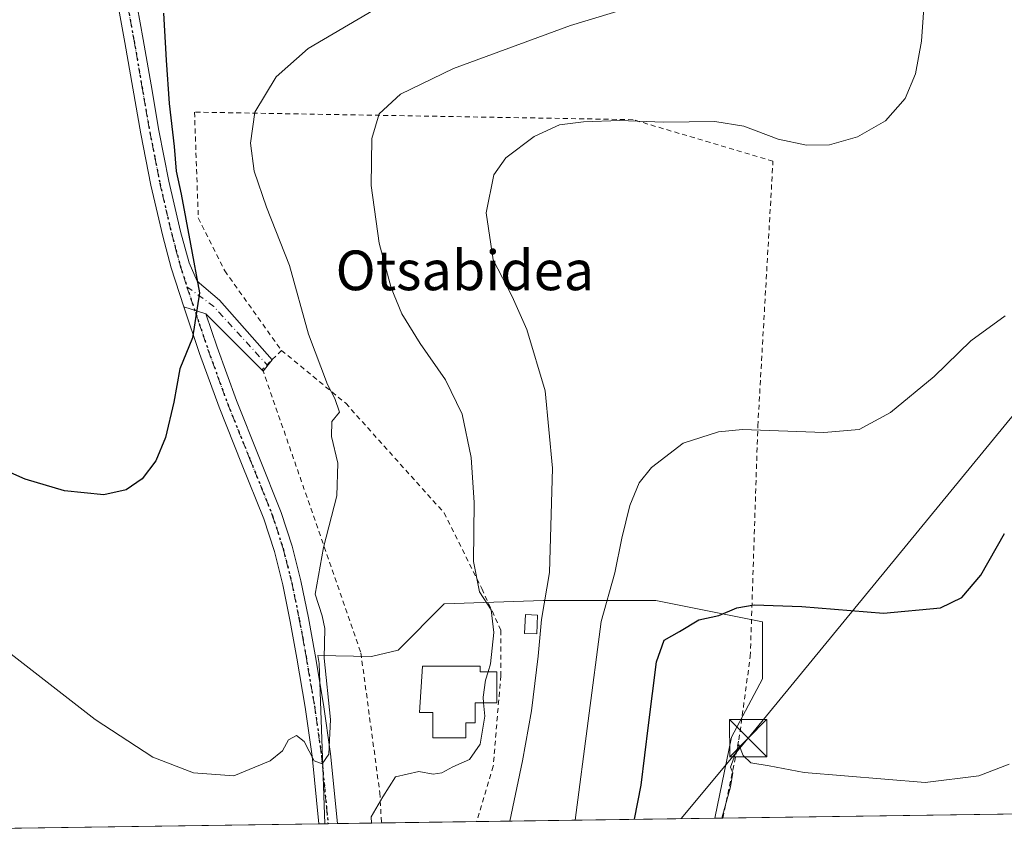
# Model space of a CAD drawing. Units: metres. Extents: x 597280 to 600750, y 4724489 to 4726851.
# Drawn here: x 597597 to 597796, y 4724489 to 4724656 of the extents above; entities that cross this region are included whole.
import ezdxf
from ezdxf.enums import TextEntityAlignment as Align

# ---------------------------------------------------------------- set-up
doc = ezdxf.new("R2010")
doc.units = ezdxf.units.M
doc.header["$MEASUREMENT"] = 0
for name, pattern in [('DGN Style 2', [1.6480167562047852, 0.988810053722871, -0.6592067024819142]), ('DGN Style 4', [2.6384748266838614, 1.318413404963828, -0.6592067024819142, 0.001648016756204785, -0.6592067024819142]), ('DGN Style 5', [1.1536117293433497, 0.4944050268614355, -0.6592067024819142])]:
    doc.linetypes.add(name, pattern=pattern)
for name, color, linetype, lineweight in [('Alambrada', 7, 'DGN Style 2', 0), ('Comarca CxS', 21, 'Continuous', 0), ('Comunidad Autónoma CxS', 142, 'Continuous', 0), ('Cultivos herbáceos CxS', 92, 'Continuous', 0), ('Curva de nivel maestra', 30, 'Continuous', 30), ('Curva de nivel normal', 30, 'Continuous', 0), ('Edificación Cxs', 1, 'Continuous', 13), ('Edificación ligera Cxs', 1, 'Continuous', 0), ('Instalación sanitaria CxS', 9, 'Continuous', 0), ('Matorral CxS', 135, 'Continuous', 0), ('Municipio CxS', 4, 'Continuous', 0), ('Pista no pavimentada Cxs', 111, 'Continuous', 0), ('Pista no pavimentada eje', 91, 'DGN Style 4', 0), ('Provincia CxS', 1, 'Continuous', 0), ('Ruta', 7, 'DGN Style 5', 30), ('Tendido', 6, 'Continuous', 0), ('Texto cartográfico', 7, 'Continuous', 0), ('Torre de tendido puntual', 7, 'Continuous', 0)]:
    doc.layers.add(name, color=color, linetype=linetype, lineweight=lineweight)
doc.styles.add('Style-Arial', font='txt')

# ---------------------------------------------------------------- blocks, each defined once
blk = doc.blocks.new('*U15')
at = {"layer": 'Matorral CxS', "color": 135, "linetype": 'Continuous', "lineweight": 0}
blk.add_polyline3d([(597746.7222999996, 4724534.499500001, 400.4489000000031), (597746.7220999999, 4724522.965500001, 403.4916999999987), (597740.4417000003, 4724511.190300001, 403.0427999999956), (597737.1243000003, 4724494.870999999, 403.3190999999933), (597658.3789999997, 4724493.7435, 381.2467999999935), (597657.2302999999, 4724526.106899999, 379.1953999999969), (597656.9716999996, 4724527.711100001, 379.171199999997), (597667.8419000005, 4724527.474500001, 382.8706999999995), (597673.1756999996, 4724528.8079, 383.3984000000055), (597682.5099, 4724538.141899999, 384.0080000000016), (597702.5116999998, 4724538.808499999, 388.8889000000054), (597725.1799, 4724538.8081, 397.5923000000039)], close=True, dxfattribs=at)
blk = doc.blocks.new('*U17')
at = {"layer": 'Cultivos herbáceos CxS', "color": 92, "linetype": 'Continuous', "lineweight": 0}
blk.add_polyline3d([(597932.1151000002, 4724497.662900001, 421.8788999999961), (597737.1243000003, 4724494.870999999, 403.3190999999933), (597740.4417000003, 4724511.190300001, 403.0427999999956), (597746.7220999999, 4724522.965500001, 403.4916999999987), (597746.7222999996, 4724534.499500001, 400.4489000000031), (597725.1799, 4724538.8081, 397.5923000000039), (597702.5116999998, 4724538.808499999, 388.8889000000054), (597682.5099, 4724538.141899999, 384.0080000000016), (597673.1756999996, 4724528.8079, 383.3984000000055), (597667.8419000005, 4724527.474500001, 382.8706999999995), (597656.9716999996, 4724527.711100001, 379.171199999997), (597657.2302999999, 4724526.106899999, 379.1953999999969), (597658.3789999997, 4724493.7435, 381.2467999999935), (597312.4199999999, 4724488.789999999, 401.7379999999976)], dxfattribs=at)
blk = doc.blocks.new('5TTEND')
at = {"layer": 'Instalación sanitaria CxS', "color": 7, "linetype": 'Continuous', "lineweight": 0}
for p, q in [((-0.375, 0.3754), (0.375, -0.3746)), ((0.3720000000000001, 0.3784000000000001), (-0.3720000000000001, -0.3776))]:
    blk.add_line(p, q, dxfattribs=at)
at = {"layer": 'Instalación sanitaria CxS', "color": 7, "linetype": 'Continuous', "lineweight": 0, "flags": 128}
blk.add_lwpolyline([(-0.375, -0.3746), (0.375, -0.3746), (0.375, 0.3754), (-0.375, 0.3754), (-0.3720000000000001, -0.3776)], dxfattribs=at)

msp = doc.modelspace()

# ---------------------------------------------------------------- linework, layer by layer
at = {"layer": 'Alambrada', "color": 7, "linetype": 'DGN Style 2', "lineweight": 0}
for points in [[(597738.7487000005, 4724494.894200001, 404.7519000000029), (597741.9700999996, 4724510.690099999, 406.5945000000065), (597744.2600999996, 4724527.4801, 402.8724999999977), (597745.7901, 4724574.020099999, 395.0978999999934), (597748.8400999998, 4724627.440099999, 391.1684999999998), (597720.6001000004, 4724635.8301, 390.0709999999963), (597632.0900999998, 4724637.350099999, 377.3499000000011), (597632.8501000004, 4724615.9901, 376.546199999997), (597638.1901000004, 4724605.300100001, 377.7434000000067), (597649.6401000004, 4724589.280099999, 379.350099999996)], [(597649.6401000004, 4724589.280099999, 379.350099999996), (597645.8300999999, 4724585.460100001, 379.0896999999969), (597665.6700999998, 4724528.2301, 384.5371000000014), (597669.4901000002, 4724500.0001, 386.0093999999954), (597669.8258999997, 4724493.907500001, 385.7844000000041), (597669.8258999997, 4724493.907400001, 385.7844000000041)], [(597649.6401000004, 4724589.280099999, 379.350099999996), (597662.6101000002, 4724578.590100001, 380.4054999999935), (597682.4600999998, 4724556.470100001, 383.6309000000037), (597690.0900999998, 4724541.200099999, 385.3611999999994), (597693.9001000002, 4724532.8101, 386.3463999999949), (597693.9001000002, 4724523.6501, 387.5020999999979), (597692.3800999997, 4724505.340100001, 387.0442999999942), (597689.0312999999, 4724494.182399999, 387.2574000000022)]]:
    msp.add_polyline3d(points, dxfattribs=at)
at = {"layer": 'Comarca CxS', "color": 21, "linetype": 'Continuous', "lineweight": 0, "flags": 128}
msp.add_lwpolyline([(598386.5976013842, 4724504.170251487), (597312.4200007342, 4724488.789982725), (597279.9500007338, 4726802.1199827), (597891.502918809, 4726810.872091322), (600008.5856354111, 4726841.170267244), (600693.3400007602, 4726850.969982703), (600708.4101973516, 4725814.035566409), (600726.9600007593, 4724537.679982725)], close=True, dxfattribs=at)
at = {"layer": 'Comunidad Autónoma CxS', "color": 142, "linetype": 'Continuous', "lineweight": 0, "flags": 128}
msp.add_lwpolyline([(598386.5976013842, 4724504.170251487), (597312.4200007342, 4724488.789982725), (597279.9500007338, 4726802.1199827), (597891.502918809, 4726810.872091322), (600008.5856354111, 4726841.170267244), (600693.3400007602, 4726850.969982703), (600708.4101973516, 4725814.035566409), (600726.9600007593, 4724537.679982725)], close=True, dxfattribs=at)
at = {"layer": 'Cultivos herbáceos CxS', "color": 92, "linetype": 'Continuous', "lineweight": 0, "extrusion": (-0.09262145214097525, -0.001326144316685233, 0.9957005111701753), "elevation": -61226.64147075236, "flags": 128}
msp.add_lwpolyline([(-4715453.218833004, 662686.5008199664), (-4715453.218833004, 662492.2795485319)], dxfattribs=at)
at = {"layer": 'Cultivos herbáceos CxS', "color": 92, "linetype": 'Continuous', "lineweight": 0, "extrusion": (-0.3304543642689912, -0.004739665861311689, 0.9438100702488292), "elevation": -219536.7118014033, "flags": 128}
msp.add_lwpolyline([(-4715436.601398464, 628175.9876442876), (-4715436.601398464, 628174.2662523071)], dxfattribs=at)
at = {"layer": 'Cultivos herbáceos CxS', "color": 92, "linetype": 'Continuous', "lineweight": 0, "extrusion": (0.05958082290430966, 0.0008530889963036225, 0.9982231202397637), "elevation": 40019.79907435233, "flags": 128}
msp.add_lwpolyline([(4715453.029304237, -664030.3846520802), (4715453.029304237, -663684.9850816833)], dxfattribs=at)
at = {"layer": 'Cultivos herbáceos CxS', "color": 92, "linetype": 'Continuous', "lineweight": 0, "extrusion": (-0.07433369573719388, -0.001064106738328512, 0.9972328561348647), "elevation": -49073.32989176346, "flags": 128}
msp.add_lwpolyline([(-4715454.96693981, 663410.1889213752), (-4715454.96693981, 663408.9769438386)], dxfattribs=at)
at = {"layer": 'Cultivos herbáceos CxS', "color": 92, "linetype": 'Continuous', "lineweight": 0}
msp.add_polyline3d([(597737.1243000003, 4724494.871099999, 403.3190999999933), (597740.4417000003, 4724511.190300001, 403.0427999999956), (597746.7220999999, 4724522.965500001, 403.4916999999987), (597746.7222999996, 4724534.499500001, 400.4489000000031), (597725.1799, 4724538.8081, 397.5923000000039), (597702.5116999998, 4724538.808499999, 388.8889000000054), (597682.5099, 4724538.141899999, 384.0080000000016), (597673.1756999996, 4724528.8079, 383.3984000000055), (597667.8419000005, 4724527.474500001, 382.8706999999995), (597656.9716999996, 4724527.711100001, 379.171199999997), (597657.2302999999, 4724526.106899999, 379.1953999999969), (597658.3789999997, 4724493.743600001, 381.2467999999935)], dxfattribs=at)
at = {"layer": 'Curva de nivel maestra', "color": 30, "linetype": 'Continuous', "lineweight": 30, "flags": 128}
for points, elevation in [([(597625.8099999996, 4724657.340100001), (597626.3499999996, 4724647.870100001), (597627, 4724639.090100001), (597628, 4724630.420100001), (597628.3700000001, 4724625.460100001), (597629.3799999999, 4724620.800100001), (597631.29, 4724610.710100001), (597633.1200000001, 4724600.870100001), (597631.7100000001, 4724591.800100001), (597629.1399999997, 4724585.520099999), (597627.9199999999, 4724578.800100001), (597626.2100000001, 4724571.670100001), (597624.3099999996, 4724567.0001), (597621.4900000002, 4724563.3301), (597618.2999999998, 4724561.130100001), (597613.8099999996, 4724560.1501), (597605.8600000005, 4724560.950099999), (597597.9199999999, 4724563.2601), (597587.9199999999, 4724567.6801)], 375), ([(597720.8821999999, 4724494.638599999), (597722.2599999999, 4724501.5001), (597723.6900000004, 4724513.610099999), (597725.3200000003, 4724526.4301), (597726.8499999996, 4724530.8201), (597729.9800000006, 4724532.5601), (597733.9000000004, 4724534.870100001), (597737.9000000004, 4724535.770099999), (597741.5700000003, 4724537.300100001), (597745.0700000003, 4724537.950099999), (597754.6600000003, 4724537.600099999), (597771.1699999999, 4724536.270099999), (597782.6900000004, 4724537.3101), (597786.9900000002, 4724539.390100001), (597790.7999999998, 4724543.940099999), (597795.5599999996, 4724552.3101)], 400), ([(597720.8821999999, 4724494.6384), (597720.8821999999, 4724494.638599999)], 400)]:
    msp.add_lwpolyline(points, dxfattribs=dict(at, elevation=elevation))
at = {"layer": 'Curva de nivel normal', "color": 30, "linetype": 'Continuous', "lineweight": 0, "flags": 128}
for points, elevation in [([(597691.3727000002, 4724524.420100001), (597691.8499999996, 4724526.0001), (597692.5199999996, 4724532.3301), (597691.9600000001, 4724536.890100001), (597689.5999999996, 4724540.5601), (597688.4299999997, 4724546.690099999), (597688.5099999999, 4724558.5601), (597687.9400000004, 4724567.640100001), (597686.0999999996, 4724576.380100001), (597682.7400000002, 4724583.3301), (597677.6100000005, 4724590.670100001), (597673.9500000002, 4724596.670100001), (597671.75, 4724601.9001), (597669.3799999999, 4724610.9101), (597667.7300000006, 4724622.5601), (597667.9000000004, 4724632.0001), (597669.3799999999, 4724637.0001), (597673.6299999999, 4724641.0001), (597684.3899999997, 4724646.1501), (597707.9500000002, 4724654.8101), (597726.2199999997, 4724660.450099999)], 385), ([(597695.7188999997, 4724494.278200001), (597698.2699999996, 4724506.470100001), (597700.1299999999, 4724516.5601), (597701.4299999997, 4724527.550100001), (597702.1299999999, 4724534.960100001), (597703.7100000001, 4724544.460100001), (597704.3399999999, 4724565.5001), (597702.8799999999, 4724581.120100001), (597699.1900000004, 4724593.460100001), (597696.1900000004, 4724600.1501), (597692.3799999999, 4724607.520099999), (597690.9500000002, 4724617.0601), (597692.5, 4724624.6801), (597694.8899999997, 4724628.100099999), (597700.6500000004, 4724632.420100001), (597705.7599999999, 4724634.7601), (597710.5700000003, 4724635.4101), (597717.9299999997, 4724635.6801), (597726.7800000003, 4724635.360099999), (597737.0800000001, 4724635.450099999), (597742.9900000002, 4724634.5101), (597749.9100000003, 4724631.880100001), (597755.6399999997, 4724630.710100001), (597760.2300000006, 4724630.780099999), (597765.9000000004, 4724632.340100001), (597771.5700000003, 4724635.5801), (597775.54, 4724640.120100001), (597777.6200000001, 4724645.100099999), (597778.7999999998, 4724651.640100001), (597779.5199999996, 4724661.3201)], 390), ([(597586.5199999996, 4724534.530099999), (597612.0199999996, 4724514.7601), (597623.6500000004, 4724507.1801), (597631.8799999999, 4724504.0001), (597640.0099999999, 4724503.440099999), (597647.3399999999, 4724506.440099999), (597649.8399999999, 4724508.4301), (597651.0300000003, 4724510.6601), (597652.6399999997, 4724511.5801), (597654.2199999997, 4724510.3201), (597656.2100000001, 4724506.420100001), (597657.8700000001, 4724505.840100001), (597659.1900000004, 4724507.8101), (597659.5599999996, 4724514.800100001), (597658.2300000006, 4724527.1501), (597658.3700000001, 4724533.1801), (597657.8600000005, 4724535.670100001), (597656.4500000002, 4724540.100099999), (597658.1200000001, 4724549.5101), (597660.8300000001, 4724559.940099999), (597660.9900000002, 4724566.5001), (597659.7100000001, 4724571.9101), (597659.79, 4724574.920100001), (597661.3499999996, 4724576.8101), (597660.4400000004, 4724579.540100001), (597658.9299999997, 4724582.360099999), (597655.0999999996, 4724592.540100001), (597651.2699999996, 4724606.370100001), (597646.6100000005, 4724618.1501), (597644.1399999997, 4724625.4301), (597643.3700000001, 4724631.100099999), (597644.2400000002, 4724637.3301), (597648.5899999999, 4724644.460100001), (597655.0099999999, 4724650.200099999), (597668.2300000006, 4724657.9001)], 380), ([(597708.8872999996, 4724494.466800001), (597714.1500000004, 4724534.530099999), (597716.9400000004, 4724544.4001), (597718.3700000001, 4724551.370100001), (597719.9600000001, 4724557.960100001), (597721.8300000001, 4724562.5601), (597724.2999999998, 4724565.670100001), (597730.6900000004, 4724570.530099999), (597737.8499999996, 4724572.840100001), (597742.6699999999, 4724573.3201), (597759.0899999999, 4724572.690099999), (597766.2300000006, 4724573.280099999), (597772.5700000003, 4724576.7401), (597781.3700000001, 4724584.0001), (597788.7699999996, 4724591.220100001), (597795.7000000002, 4724596.2301)], 395), ([(597690.4316999996, 4724518.120100001), (597690.3200000003, 4724519.270099999), (597690.8499999996, 4724522.690099999), (597691.3727000002, 4724524.420100001)], 385), ([(597667.7822000004, 4724493.8782), (597667.75, 4724495.170100001), (597670.1200000001, 4724499.1501), (597672.6500000004, 4724503.210100001), (597677.3300000001, 4724504.290100001), (597680.2699999996, 4724503.780099999), (597681.9900000002, 4724504.050100001), (597684.2300000006, 4724505.2401), (597687.5700000003, 4724506.7401), (597689.7599999999, 4724509.780099999), (597690.6900000004, 4724515.460100001), (597690.4316999996, 4724518.120100001)], 385), ([(597738.4929999998, 4724494.8906), (597740.25, 4724501.170100001), (597740.75, 4724504.0101), (597740.2599999999, 4724505.170100001), (597741.9199999999, 4724509.7401), (597742.8099999996, 4724507.5001), (597744.3799999999, 4724506.0701), (597748.0499999998, 4724505.460100001), (597755.1699999999, 4724504.0601), (597779.5800000001, 4724502.0801), (597790.4199999999, 4724503.4301), (597796.5, 4724505.780099999)], 405)]:
    msp.add_lwpolyline(points, dxfattribs=dict(at, elevation=elevation))
at = {"layer": 'Edificación Cxs', "color": 1, "linetype": 'Continuous', "lineweight": 13, "elevation": 388.8043999999936, "flags": 128}
msp.add_lwpolyline([(597689.7100999998, 4724525.5601), (597689.7100999998, 4724524.420100001), (597693.1401000004, 4724524.420100001), (597693.1401000004, 4724518.120100001), (597688.7500999998, 4724518.120100001), (597688.7500999998, 4724514.120100001), (597686.8400999998, 4724514.120100001), (597686.8400999998, 4724511.0601), (597680.1700999998, 4724511.0601), (597680.1700999998, 4724516.210100001), (597677.5000999998, 4724516.210100001), (597678.0701000001, 4724525.5601)], close=True, dxfattribs=at)
at = {"layer": 'Edificación Cxs', "color": 1, "linetype": 'Continuous', "lineweight": 13}
msp.add_polyline3d([(597689.7100999998, 4724525.5601, 387.5267000000022), (597689.7100999998, 4724524.420100001, 388.1012999999948), (597693.1401000004, 4724524.420100001, 387.1031999999978), (597693.1401000004, 4724518.120100001, 387.023000000001), (597688.7500999998, 4724518.120100001, 388.8043999999936), (597688.7500999998, 4724514.120100001, 387.1487000000052), (597686.8400999998, 4724514.120100001, 387.4777999999933), (597686.8400999998, 4724511.0601, 386.099000000002), (597680.1700999998, 4724511.0601, 385.6726000000053), (597680.1700999998, 4724516.210100001, 387.6968000000052), (597677.5000999998, 4724516.210100001, 385.9701999999961), (597678.0701000001, 4724525.5601, 385.7091999999975), (597689.7100999998, 4724525.5601, 387.5267000000022)], dxfattribs=at)
at = {"layer": 'Edificación ligera Cxs', "color": 1, "linetype": 'Continuous', "lineweight": 0}
msp.add_polyline3d([(597701.3400999998, 4724535.860099999, 389.6689999999944), (597701.1501000002, 4724532.050100001, 389.9233999999997), (597698.6801000005, 4724532.170100001, 388.4317000000011), (597698.8701, 4724535.9901, 388.3545000000013), (597701.3400999998, 4724535.860099999, 389.6689999999944)], dxfattribs=at)
msp.add_3dface([(597701.3400999998, 4724535.860099999, 389.9233999999997), (597701.1501000002, 4724532.050100001, 389.9233999999997), (597698.6801000005, 4724532.170100001, 389.9233999999997), (597698.8701, 4724535.9901, 389.9233999999997)], dxfattribs=at)
at = {"layer": 'Matorral CxS', "color": 135, "linetype": 'Continuous', "lineweight": 0, "extrusion": (-0.335026621293194, -0.004796951970461462, 0.942196450999822), "elevation": -222541.0182984745, "flags": 128}
msp.add_lwpolyline([(-4715453.068576665, 626992.4015840093), (-4715453.068576665, 626941.3529630703)], dxfattribs=at)
at = {"layer": 'Matorral CxS', "color": 135, "linetype": 'Continuous', "lineweight": 0, "extrusion": (-0.08955474691928844, -0.001280115500930865, 0.9959810784390066), "elevation": -59191.32795162698, "flags": 128}
msp.add_lwpolyline([(-4715468.962470786, 662485.1393882093), (-4715468.962470786, 662484.465009325)], dxfattribs=at)
at = {"layer": 'Matorral CxS', "color": 135, "linetype": 'Continuous', "lineweight": 0, "extrusion": (-0.0900633418279919, -0.001293806948473428, 0.9959351989574194), "elevation": -59559.99695446507, "flags": 128}
msp.add_lwpolyline([(-4715421.537157875, 662791.4790994797), (-4715421.537157875, 662789.5917337886)], dxfattribs=at)
at = {"layer": 'Matorral CxS', "color": 135, "linetype": 'Continuous', "lineweight": 0, "extrusion": (-0.3511090336543541, -0.005024413827228764, 0.9363210997045823), "elevation": -233224.7783443482, "flags": 128}
msp.add_lwpolyline([(-4715458.387804619, 622985.1086357932), (-4715458.387804619, 622975.606862529)], dxfattribs=at)
at = {"layer": 'Matorral CxS', "color": 135, "linetype": 'Continuous', "lineweight": 0, "extrusion": (-0.0727400350811568, -0.001041556517230968, 0.9973503910143182), "elevation": -48011.55742862266, "flags": 128}
msp.add_lwpolyline([(-4715452.55802273, 663535.7339433465), (-4715452.55802273, 663516.4755473809)], dxfattribs=at)
at = {"layer": 'Matorral CxS', "color": 135, "linetype": 'Continuous', "lineweight": 0}
msp.add_polyline3d([(597737.1243000003, 4724494.871099999, 403.3190999999933), (597740.4417000003, 4724511.190300001, 403.0427999999956), (597746.7220999999, 4724522.965500001, 403.4916999999987), (597746.7222999996, 4724534.499500001, 400.4489000000031), (597725.1799, 4724538.8081, 397.5923000000039), (597702.5116999998, 4724538.808499999, 388.8889000000054), (597682.5099, 4724538.141899999, 384.0080000000016), (597673.1756999996, 4724528.8079, 383.3984000000055), (597667.8419000005, 4724527.474500001, 382.8706999999995), (597656.9716999996, 4724527.711100001, 379.171199999997), (597657.2302999999, 4724526.106899999, 379.1953999999969), (597658.3789999997, 4724493.743600001, 381.2467999999935)], dxfattribs=at)
at = {"layer": 'Municipio CxS', "color": 4, "linetype": 'Continuous', "lineweight": 0, "flags": 128}
msp.add_lwpolyline([(598386.5976013842, 4724504.170251487), (597312.4200007342, 4724488.789982725), (597279.9500007338, 4726802.1199827)], dxfattribs=at)
at = {"layer": 'Pista no pavimentada Cxs', "color": 111, "linetype": 'Continuous', "lineweight": 0, "extrusion": (-0.06566287007519073, 0.02080448784874829, 0.9976249599818761), "elevation": 59425.09877641175, "flags": 128}
msp.add_lwpolyline([(-4684444.949763585, -855233.6341638338), (-4684444.949763585, -855238.3002572443)], dxfattribs=at)
msp.add_lwpolyline([(-4684444.949763585, -855233.6341638338), (-4684444.949763585, -855238.3002572443)], dxfattribs=at)
at = {"layer": 'Pista no pavimentada Cxs', "color": 111, "linetype": 'Continuous', "lineweight": 0, "extrusion": (-0.1521916585487511, 0.1515384192717402, 0.9766646336142221), "elevation": 625369.745171384, "flags": 128}
msp.add_lwpolyline([(-3769653.148291209, -2842096.539351384), (-3769653.148291209, -2842113.337313922)], dxfattribs=at)
at = {"layer": 'Pista no pavimentada Cxs', "color": 111, "linetype": 'Continuous', "lineweight": 0, "extrusion": (0.03538139225444394, 0.04602200652413682, 0.9983136441007052), "elevation": 238958.9627835539, "flags": 128}
msp.add_lwpolyline([(2405791.105997197, -4102922.927015746), (2405791.105997197, -4102920.019205937)], dxfattribs=at)
at = {"layer": 'Pista no pavimentada Cxs', "color": 111, "linetype": 'Continuous', "lineweight": 0, "extrusion": (-0.199428054832131, -0.002859126543804799, 0.9799082999655013), "elevation": -132323.6263281194, "flags": 128}
msp.add_lwpolyline([(-4715440.756950075, 652034.6136235803), (-4715440.756950075, 652030.776543771)], dxfattribs=at)
at = {"layer": 'Pista no pavimentada Cxs', "color": 111, "linetype": 'Continuous', "lineweight": 0}
for points in [[(597629.9024999999, 4724598.0505, 375.2418999999936), (597627.4001000002, 4724605.9001, 374.742499999993), (597625.6601, 4724612.3101, 374.250199999995), (597623.2600999996, 4724622.630100001, 373.8742999999959), (597621.2200999996, 4724632.9901, 372.9006999999983), (597618.0500999996, 4724651.390100001, 372.880799999999), (597616.8300999999, 4724658.0601, 372.3448000000063), (597615.6300999997, 4724664.9001, 371.957699999999), (597614.8701, 4724672.1501, 371.6895999999979), (597614.5100999996, 4724679.3201, 371.7102000000014), (597614.0500999996, 4724689.7301, 371.2814000000071), (597613.5701000001, 4724700.110099999, 370.672900000005), (597612.8000999996, 4724714.270099999, 370.0549000000028), (597611.9301000005, 4724728.4101, 369.0473999999958), (597611.5301000001, 4724733.1501, 368.7348000000056), (597611.2279000003, 4724736.2707, 369.0065999999933), (597610.1420999998, 4724750.425100001, 368.7942999999942), (597607.7078999998, 4724760.373500001, 368.6637999999948)], [(597612.6821, 4724759.738500001, 370.4127000000008), (597613.6347000003, 4724750.1075, 369.396900000007), (597614.9731000002, 4724736.474300001, 370.0721000000049), (597615.2600999996, 4724733.4801, 369.9146999999939), (597615.6601, 4724728.6801, 369.9784999999974), (597616.5401, 4724714.4901, 370.4187999999995), (597617.3101000005, 4724700.300100001, 370.7231999999931), (597617.7901, 4724689.9001, 371.7428000000073), (597618.2500999998, 4724679.5001, 372.1054000000004), (597618.6001000004, 4724672.440099999, 372.1665000000066), (597619.3400999998, 4724665.420100001, 372.622000000003), (597620.5201000003, 4724658.720100001, 373.0699000000022), (597621.7401000002, 4724652.040100001, 372.9639000000025), (597623.3201000001, 4724642.860099999, 373.1977000000043), (597624.9101, 4724633.670100001, 373.9373999999953), (597626.9200999998, 4724623.420100001, 374.2333999999973), (597629.2901, 4724613.2301, 374.8482999999979), (597631.0000999998, 4724606.950099999, 375.3742000000057), (597632.6265000004, 4724603.216499999, 375.3534999999974), (597637.1508999999, 4724599.406500001, 376.6202000000048), (597647.7351000002, 4724587.370100001, 379.0022000000026)], [(597620.5201000003, 4724658.720100001, 373.0699000000022), (597621.7401000002, 4724652.040100001, 372.9639000000025), (597623.3201000001, 4724642.860099999, 373.1977000000043), (597624.9101, 4724633.670100001, 373.9373999999953), (597626.9200999998, 4724623.420100001, 374.2333999999973), (597629.2901, 4724613.2301, 374.8482999999979), (597631.0000999998, 4724606.950099999, 375.3742000000057), (597632.6265000004, 4724603.216499999, 375.3534999999974), (597637.1508999999, 4724599.406500001, 376.6202000000048), (597647.7351000002, 4724587.370100001, 379.0022000000026), (597645.9656999996, 4724585.068700001, 379.1710000000021), (597634.3400999998, 4724596.644500001, 375.5632999999943), (597629.9024999999, 4724598.0505, 375.2418999999936), (597627.4001000002, 4724605.9001, 374.742499999993), (597625.6601, 4724612.3101, 374.250199999995), (597623.2600999996, 4724622.630100001, 373.8742999999959), (597621.2200999996, 4724632.9901, 372.9006999999983), (597618.0500999996, 4724651.390100001, 372.880799999999), (597616.8300999999, 4724658.0601, 372.3448000000063)], [(597657.1705, 4724493.726199999, 381.5724999999948), (597657.1700999998, 4724493.7301, 381.5721000000049), (597655.8400999998, 4724507.390100001, 380.3366999999998), (597654.4501, 4724517.2601, 379.8623999999982), (597652.7500999998, 4724527.1501, 379.2526000000071), (597651.4001000002, 4724534.590100001, 378.8279000000039), (597649.8901000004, 4724541.950099999, 378.5806000000011), (597648.2001, 4724548.700099999, 378.3184999999939), (597646.0701000001, 4724555.280099999, 377.8344999999972), (597641.6001000004, 4724566.450099999, 377.0280000000057), (597637.0401, 4724577.790100001, 376.3968000000023), (597633.1101000002, 4724588.6601, 375.4168000000063), (597629.9024999999, 4724598.0505, 375.2418999999936)], [(597634.3400999998, 4724596.644500001, 375.5632999999943), (597636.6401000004, 4724589.9001, 376.4076000000059), (597640.5401, 4724579.130100001, 377.734500000006), (597645.0800999999, 4724567.850099999, 377.7627999999968), (597649.5900999998, 4724556.550100001, 379.0188999999955), (597651.8000999996, 4724549.7301, 379.1576000000059), (597653.5401, 4724542.780099999, 379.3695000000007), (597655.0701000001, 4724535.3101, 379.832699999999), (597656.4401000004, 4724527.800100001, 380.1457999999984), (597658.1501000002, 4724517.840100001, 380.1465000000026), (597659.5601000005, 4724507.8301, 380.9140999999945), (597660.9301000005, 4724493.780099999, 382.3377999999939)]]:
    msp.add_polyline3d(points, dxfattribs=at)
msp.add_polyline3d([(597634.3400999998, 4724596.644500001, 375.5632999999943), (597636.6401000004, 4724589.9001, 376.4076000000059), (597640.5401, 4724579.130100001, 377.734500000006), (597645.0800999999, 4724567.850099999, 377.7627999999968), (597649.5900999998, 4724556.550100001, 379.0188999999955), (597651.8000999996, 4724549.7301, 379.1576000000059), (597653.5401, 4724542.780099999, 379.3695000000007), (597655.0701000001, 4724535.3101, 379.832699999999), (597656.4401000004, 4724527.800100001, 380.1457999999984), (597658.1501000002, 4724517.840100001, 380.1465000000026), (597659.5601000005, 4724507.8301, 380.9140999999945), (597660.9301000005, 4724493.779999999, 382.3377999999939), (597657.1705, 4724493.726199999, 381.5724999999948), (597657.1700999998, 4724493.7301, 381.5721000000049), (597655.8400999998, 4724507.390100001, 380.3366999999998), (597654.4501, 4724517.2601, 379.8623999999982), (597652.7500999998, 4724527.1501, 379.2526000000071), (597651.4001000002, 4724534.590100001, 378.8279000000039), (597649.8901000004, 4724541.950099999, 378.5806000000011), (597648.2001, 4724548.700099999, 378.3184999999939), (597646.0701000001, 4724555.280099999, 377.8344999999972), (597641.6001000004, 4724566.450099999, 377.0280000000057), (597637.0401, 4724577.790100001, 376.3968000000023), (597633.1101000002, 4724588.6601, 375.4168000000063), (597629.9024999999, 4724598.0505, 375.2418999999936)], close=True, dxfattribs=at)
at = {"layer": 'Pista no pavimentada eje', "color": 91, "linetype": 'DGN Style 4', "lineweight": 0, "extrusion": (0.1206636348599513, 0.3511504538321534, 0.9285115217356525), "elevation": 1731506.844399137, "flags": 128}
msp.add_lwpolyline([(970174.9222750713, -4328934.321679267), (970168.5036904281, -4328932.149602219), (970154.3318065023, -4328923.82299266)], dxfattribs=at)
at = {"layer": 'Pista no pavimentada eje', "color": 91, "linetype": 'DGN Style 4', "lineweight": 0}
for points in [[(597618.6750999996, 4724658.390100001, 372.6144000000059), (597619.8951000003, 4724651.715100001, 372.913400000005), (597621.4751000004, 4724642.540100001, 372.7804999999935), (597622.2701000003, 4724637.9451, 372.9655000000057), (597623.0651000004, 4724633.3301, 373.2295000000013), (597624.0701000001, 4724628.2051, 373.610400000005), (597625.0900999998, 4724623.0251, 374.0295999999944), (597627.4751000004, 4724612.770099999, 374.1858000000066), (597628.3300999999, 4724609.630100001, 374.6315999999933), (597629.2001, 4724606.425100001, 375.0090000000055), (597630.5453000005, 4724602.129699999, 375.2118000000046)], [(597630.5453000005, 4724602.129699999, 375.2118000000046), (597633.0251000002, 4724594.7051, 375.3062999999966), (597634.8750999998, 4724589.280099999, 375.911300000007), (597636.8251, 4724583.895099999, 376.2652999999991), (597638.7901, 4724578.460100001, 376.9545999999973), (597643.3400999998, 4724567.1501, 377.2428000000073), (597645.5751, 4724561.565099999, 377.8291999999929), (597647.8300999999, 4724555.915100001, 378.0525000000052), (597650.0000999998, 4724549.215100001, 378.7050000000018), (597651.7150999998, 4724542.3651, 378.7734999999957), (597653.2351000002, 4724534.950099999, 379.1518999999971), (597653.9200999998, 4724531.1951, 379.4395999999979), (597654.5950999996, 4724527.475099999, 379.6858000000066), (597656.3000999996, 4724517.550100001, 379.838699999993), (597657.7001, 4724507.610099999, 380.3350999999966), (597659.0505999997, 4724493.7531, 381.9248999999982)]]:
    msp.add_polyline3d(points, dxfattribs=at)
at = {"layer": 'Provincia CxS', "color": 1, "linetype": 'Continuous', "lineweight": 0, "flags": 128}
msp.add_lwpolyline([(598386.5976013842, 4724504.170251487), (597312.4200007342, 4724488.789982725), (597279.9500007338, 4726802.1199827), (597891.502918809, 4726810.872091322), (600008.5856354111, 4726841.170267244), (600693.3400007602, 4726850.969982703), (600708.4101973516, 4725814.035566409), (600726.9600007593, 4724537.679982725)], close=True, dxfattribs=at)
at = {"layer": 'Ruta', "color": 7, "linetype": 'DGN Style 5', "lineweight": 30}
msp.add_polyline3d([(597618.6750999996, 4724658.390100001, 372.6144000000059), (597619.8951000003, 4724651.715100001, 372.913400000005), (597621.4751000004, 4724642.540100001, 372.7804999999935), (597622.2701000003, 4724637.9451, 372.9655000000057), (597623.0651000004, 4724633.3301, 373.2295000000013), (597624.0701000001, 4724628.2051, 373.610400000005), (597625.0900999998, 4724623.0251, 374.0295999999944), (597627.4751000004, 4724612.770099999, 374.1858000000066), (597628.3300999999, 4724609.630100001, 374.6315999999933), (597629.2001, 4724606.425100001, 375.0090000000055), (597630.5453000005, 4724602.129699999, 375.2118000000046), (597633.0251000002, 4724594.7051, 375.3062999999966), (597634.8750999998, 4724589.280099999, 375.911300000007), (597636.8251, 4724583.895099999, 376.2652999999991), (597638.7901, 4724578.460100001, 376.9545999999973), (597643.3400999998, 4724567.1501, 377.2428000000073), (597645.5751, 4724561.565099999, 377.8291999999929), (597647.8300999999, 4724555.915100001, 378.0525000000052), (597650.0000999998, 4724549.215100001, 378.7050000000018), (597651.7150999998, 4724542.3651, 378.7734999999957), (597653.2351000002, 4724534.950099999, 379.1518999999971), (597653.9200999998, 4724531.1951, 379.4395999999979), (597654.5950999996, 4724527.475099999, 379.6858000000066), (597656.3000999996, 4724517.550100001, 379.838699999993), (597657.7001, 4724507.610099999, 380.3350999999966), (597659.0505999997, 4724493.7532, 381.9248999999982)], dxfattribs=at)
at = {"layer": 'Tendido', "color": 6, "linetype": 'Continuous', "lineweight": 0}
msp.add_polyline3d([(597730.3230999997, 4724494.773600001, 402.343399999998), (597743.8300000001, 4724511.02, 406.5748000000021), (597857.3200000003, 4724649.33, 403.2688999999955), (598009.9299999997, 4724833.42, 394.1741000000038), (598138.6799999997, 4725075.699999999, 388.840400000001), (598261.6131999996, 4725306.5821, 388.5489999999991), (598374.6254000004, 4725517.527899999, 379.3034999999945)], dxfattribs=at)

# ---------------------------------------------------------------- block references
at = {"layer": 'Cultivos herbáceos CxS', "color": 92, "linetype": 'Continuous', "lineweight": 0}
msp.add_blockref('*U17', (0, 0), dxfattribs=at)
at = {"layer": 'Matorral CxS', "color": 135, "linetype": 'Continuous', "lineweight": 0}
msp.add_blockref('*U15', (0, 0), dxfattribs=at)
at = {"layer": 'Torre de tendido puntual', "color": 7, "linetype": 'Continuous', "lineweight": 0, "xscale": 10, "yscale": 10, "zscale": 10}
msp.add_blockref('5TTEND', (597743.8300000001, 4724511.02, 406.5748000000021), dxfattribs=at)

# ---------------------------------------------------------------- texts
at = {"layer": 'Texto cartográfico', "color": 7, "linetype": 'Continuous', "lineweight": 0, "style": 'Style-Arial'}
msp.add_text('Otsabidea', height=8, dxfattribs=at).set_placement((597686.6508621947, 4724605.420150001), align=Align.MIDDLE_CENTER)

doc.saveas('drawing.dxf')
